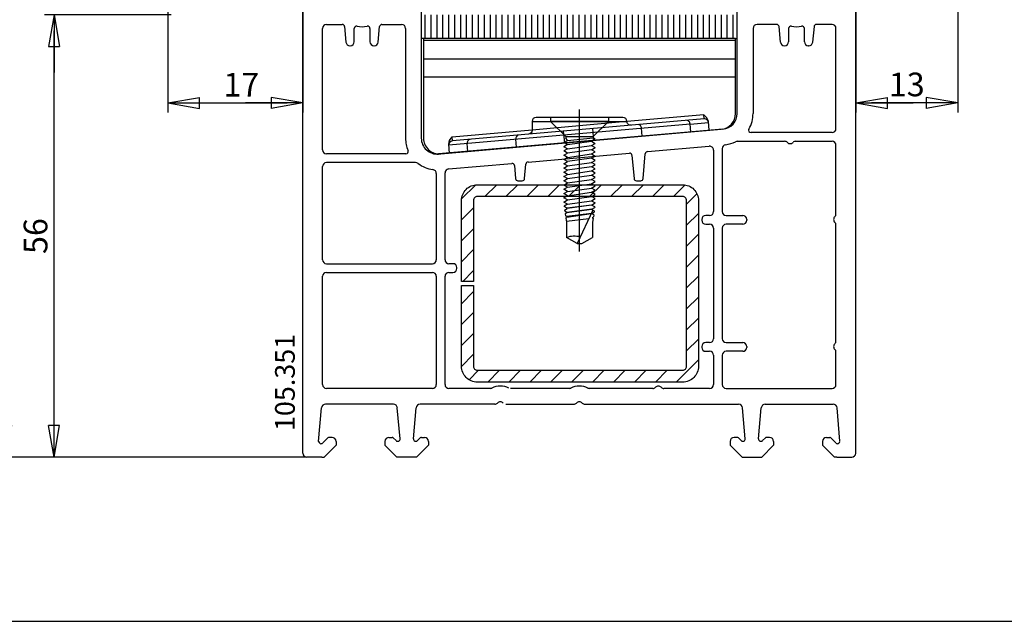
# Model space of a CAD drawing. Extents: x 0 to 594, y 0 to 420.
# Drawn here: x 167 to 291, y 0 to 76 of the extents above; entities that cross this region are included whole.
import ezdxf

# ---------------------------------------------------------------- set-up
doc = ezdxf.new("R2010")
doc.units = 0
doc.header["$LTSCALE"] = 10
doc.header["$MEASUREMENT"] = 0
doc.linetypes.add('ACAD_ISO04W100', pattern=[30, 24, -3, 0, -3])
doc.linetypes.add('AUSGEZOGEN', pattern=[0])
doc.layers.get('0').update_dxf_attribs({"linetype": 'CONTINUOUS'})
doc.layers.get('DEFPOINTS').update_dxf_attribs({"linetype": 'CONTINUOUS'})
for name, color, linetype in [('COTAS', 1, 'CONTINUOUS'), ('PERFILES', 7, 'CONTINUOUS'), ('REFUERZO', 1, 'CONTINUOUS'), ('SR', 1, 'CONTINUOUS'), ('TEXTO', 7, 'CONTINUOUS'), ('VEKA_DIMENSION', 1, 'CONTINUOUS'), ('VEKA_PAPER', 5, 'CONTINUOUS'), ('VEKA_PVC_ANCILLARY', 7, 'CONTINUOUS'), ('VEKA_SCREW', 1, 'CONTINUOUS')]:
    doc.layers.add(name, color=color, linetype=linetype)
doc.styles.add('ARIAL', font='arial.ttf')
doc.dimstyles.new('SCALE1-1', dxfattribs={"dimtxt": 3, "dimasz": 2, "dimexe": 1.2, "dimexo": 0.1, "dimgap": 0.8, "dimtad": 1, "dimdec": 4, "dimrnd": 0.5, "dimdsep": 46, "dimtxsty": 'ARIAL', "dimblk1": 'A', "dimblk2": 'A', "dimsah": 1, "dimcen": 1.5, "dimclrd": 256, "dimclre": 256, "dimclrt": 7, "dimadec": 0, "dimazin": 0, "dimtfac": 1, "dimtdec": 4, "dimtmove": 1, "dimatfit": 3, "dimldrblk": 'A', "dimfxl": 0, "dimtolj": 1, "dimtzin": 0, "dimarcsym": 0})

# ---------------------------------------------------------------- blocks, each defined once
blk = doc.blocks.new('PH_GRPBLK')
at = {"layer": 'DEFPOINTS', "color": 0, "linetype": 'Continuous'}
blk.add_point((0, 0), dxfattribs=at)
blk = doc.blocks.new('*X2')
at = {"color": 0}
for p, q in [((28.87, 26.22), (30.67, 28.01)), ((31.83, 26.52), (33.33, 28.02)), ((34.48, 26.52), (35.98, 28.02)), ((37.13, 26.52), (38.63, 28.02)), ((39.78, 26.52), (41.28, 28.02)), ((42.43, 26.52), (43.93, 28.02)), ((45.09, 26.52), (46.59, 28.02)), ((47.74, 26.52), (49.24, 28.02)), ((50.39, 26.52), (51.89, 28.02)), ((53.04, 26.52), (54.54, 28.02)), ((55.69, 26.52), (57.17, 28)), ((57.36, 25.54), (58.68, 26.86)), ((28.86, 23.56), (30.36, 25.06)), ((57.36, 22.89), (58.86, 24.39)), ((28.86, 20.91), (30.36, 22.41)), ((57.36, 20.24), (58.86, 21.74)), ((28.86, 18.26), (30.36, 19.76)), ((57.36, 17.59), (58.86, 19.09)), ((29.03, 15.77), (30.36, 17.11)), ((57.36, 14.94), (58.86, 16.44)), ((28.86, 12.95), (30.36, 14.45)), ((57.36, 12.29), (58.86, 13.79)), ((28.86, 10.3), (30.36, 11.8)), ((57.36, 9.63), (58.86, 11.13)), ((28.86, 7.65), (30.36, 9.15)), ((57.36, 6.98), (58.86, 8.48)), ((28.86, 5), (30.36, 6.5)), ((56.06, 3.02), (58.86, 5.83)), ((29.83, 3.31), (31.04, 4.52)), ((32.19, 3.02), (33.69, 4.52)), ((34.84, 3.02), (36.34, 4.52)), ((37.5, 3.02), (39, 4.52)), ((40.15, 3.02), (41.65, 4.52)), ((42.8, 3.02), (44.3, 4.52)), ((45.45, 3.02), (46.95, 4.52)), ((48.1, 3.02), (49.6, 4.52)), ((50.75, 3.02), (52.25, 4.52)), ((53.41, 3.02), (54.91, 4.52))]:
    blk.add_line(p, q, dxfattribs=at)
blk = doc.blocks.new('113 002')
at = {"layer": 'REFUERZO'}
blk.add_lwpolyline([(136.93, 149.34), (162.93, 149.34, -0.414214), (164.93, 147.34), (164.93, 126.34, -0.414214), (162.93, 124.34), (136.93, 124.34, -0.414214), (134.93, 126.34), (134.93, 136.59), (136.43, 136.59), (136.43, 126.34, 0.414214), (136.93, 125.84), (162.93, 125.84, 0.414214), (163.43, 126.34), (163.43, 147.34, 0.414214), (162.93, 147.84), (136.93, 147.84, 0.414214), (136.43, 147.34), (136.43, 137.09), (134.93, 137.09), (134.93, 147.34, -0.414214)], format="xyb", close=True, dxfattribs=at)
at = {"layer": 'SR'}
blk.add_blockref('*X2', (106.06, 121.32), dxfattribs=at)
blk = doc.blocks.new('105 351')
at = {"layer": 'PERFILES'}
for p, q in [((-0.09, 0.28), (-0.09, 62.78)), ((14.91, 62.78), (14.91, 40.16)), ((54.91, 43.31), (54.91, 62.78)), ((69.91, 0.28), (69.91, 62.78)), ((2.41, 38.68), (2.41, 54.08)), ((2.91, 54.58), (4.9, 54.58)), ((5.2, 54.31), (5.37, 52.34)), ((6.41, 52.38), (6.41, 54.05)), ((8.41, 54.05), (8.41, 52.38)), ((9.45, 52.34), (9.63, 54.31)), ((9.93, 54.58), (12.41, 54.58)), ((12.91, 54.08), (12.91, 40.16)), ((56.91, 54.08), (56.91, 43.31)), ((59.9, 54.58), (57.41, 54.58)), ((60.37, 52.34), (60.2, 54.31)), ((61.41, 54.05), (61.41, 52.38)), ((63.41, 52.38), (63.41, 54.05)), ((64.63, 54.31), (64.45, 52.34)), ((66.91, 54.58), (64.93, 54.58)), ((67.41, 41.38), (67.41, 54.08)), ((5.87, 51.88), (5.91, 51.88)), ((8.91, 51.88), (8.96, 51.88)), ((60.91, 51.88), (60.87, 51.88)), ((63.96, 51.88), (63.91, 51.88)), ((53.09, 41.32), (17.09, 38.17)), ((66.91, 40.88), (56.65, 40.88)), ((43.54, 38.48), (51.37, 39.16)), ((51.91, 38.66), (51.91, 30.88)), ((53.01, 38.85), (53.01, 30.88)), ((54.91, 39.78), (60.9, 39.78)), ((62.33, 39.78), (66.91, 39.78)), ((67.41, 30.59), (67.41, 39.28)), ((12.96, 38.18), (2.91, 38.18)), ((28.42, 37.15), (41.26, 38.28)), ((41.58, 38), (41.84, 35.05)), ((42.99, 35.05), (43.27, 38.2)), ((2.41, 24.78), (2.41, 36.58)), ((14.19, 37.08), (2.91, 37.08)), ((18.37, 36.27), (26.37, 36.97)), ((26.7, 36.7), (26.84, 35.05)), ((27.99, 35.05), (28.15, 36.88)), ((16.81, 35.7), (16.81, 24.78)), ((17.91, 24.78), (17.91, 35.78)), ((27.14, 34.78), (27.69, 34.78)), ((42.14, 34.78), (42.69, 34.78)), ((51.41, 30.38), (50.91, 30.38)), ((53.51, 30.38), (55.61, 30.38)), ((50.41, 29.88), (50.41, 29.78)), ((50.91, 29.28), (51.41, 29.28)), ((51.91, 28.78), (51.91, 14.78)), ((53.01, 28.78), (53.01, 14.78)), ((55.61, 29.28), (53.51, 29.28)), ((56.11, 29.88), (56.11, 29.78)), ((67.41, 14.49), (67.41, 29.17)), ((2.91, 24.28), (16.31, 24.28)), ((18.91, 24.28), (18.41, 24.28)), ((19.41, 23.68), (19.41, 23.78)), ((2.41, 8.98), (2.41, 22.68)), ((2.91, 23.18), (16.31, 23.18)), ((16.81, 22.68), (16.81, 8.98)), ((17.91, 8.98), (17.91, 22.68)), ((18.41, 23.18), (18.91, 23.18)), ((50.41, 13.78), (50.41, 13.68)), ((51.41, 14.28), (50.91, 14.28)), ((53.51, 14.28), (55.61, 14.28)), ((56.11, 13.78), (56.11, 13.68)), ((50.91, 13.18), (51.41, 13.18)), ((51.91, 12.68), (51.91, 8.98)), ((53.01, 12.68), (53.01, 8.98)), ((55.61, 13.18), (53.51, 13.18)), ((67.41, 8.98), (67.41, 13.07)), ((16.31, 8.48), (2.91, 8.48)), ((23.61, 8.48), (18.41, 8.48)), ((33.61, 8.48), (26.22, 8.48)), ((44.2, 8.48), (36.22, 8.48)), ((51.41, 8.48), (45.63, 8.48)), ((53.51, 8.48), (66.91, 8.48)), ((11.38, 6.48), (2.78, 6.48)), ((24.2, 6.48), (14.75, 6.48)), ((25.63, 6.48), (34.2, 6.48)), ((35.63, 6.48), (55.08, 6.48)), ((58.45, 6.48), (67.05, 6.48)), ((1.91, 1.78), (2.28, 6.02)), ((12.22, 2.11), (11.87, 6.02)), ((13.91, 2.11), (14.25, 6.02)), ((55.92, 2.11), (55.57, 6.02)), ((57.61, 2.11), (57.95, 6.02)), ((67.91, 1.81), (67.54, 6.02)), ((3.08, 2.22), (2.43, 1.57)), ((4.11, 1.28), (2.61, -0.22)), ((3.61, 2.28), (3.22, 2.28)), ((4.11, 1.78), (4.11, 1.28)), ((10.31, 1.78), (10.31, 1.28)), ((10.31, 1.28), (11.81, -0.22)), ((10.81, 2.28), (11.21, 2.28)), ((11.35, 2.22), (11.71, 1.87)), ((15.81, 1.28), (14.31, -0.22)), ((15.81, 1.28), (14.31, -0.22)), ((14.78, 2.22), (14.42, 1.87)), ((14.92, 2.28), (15.31, 2.28)), ((15.81, 1.78), (15.81, 1.28)), ((54.01, 1.78), (54.01, 1.28)), ((54.01, 1.28), (55.51, -0.22)), ((54.01, 1.28), (55.51, -0.22)), ((54.91, 2.28), (54.51, 2.28)), ((55.05, 2.22), (55.41, 1.87)), ((59.51, 1.28), (58.01, -0.22)), ((58.48, 2.22), (58.12, 1.87)), ((59.01, 2.28), (58.62, 2.28)), ((59.51, 1.78), (59.51, 1.28)), ((65.71, 1.78), (65.71, 1.28)), ((65.71, 1.28), (67.21, -0.22)), ((66.21, 2.28), (66.61, 2.28)), ((66.75, 2.22), (67.4, 1.57)), ((2.32, -0.22), (0.41, -0.22)), ((2.32, -0.22), (2.61, -0.22)), ((14.31, -0.22), (11.81, -0.22)), ((55.51, -0.22), (58.01, -0.22)), ((67.51, -0.22), (67.21, -0.22)), ((67.51, -0.22), (69.41, -0.22))]:
    blk.add_line(p, q, dxfattribs=at)
for centre, radius, start, end in [((2.91, 54.08), 0.5, 90, 180), ((4.9, 54.28), 0.3, 4.9979, 90), ((6.71, 54.05), 0.3, 77.7533, 180), ((7.41, 57.28), 3, 257.7533, 282.2467), ((8.11, 54.05), 0.3, 360, 102.2467), ((9.93, 54.28), 0.3, 90, 175.0021), ((12.41, 54.08), 0.5, 0, 90), ((57.41, 54.08), 0.5, 90, 180), ((59.9, 54.28), 0.3, 4.9979, 90), ((61.71, 54.05), 0.3, 77.7533, 180), ((62.41, 57.28), 3, 257.7533, 282.2467), ((63.11, 54.05), 0.3, 0, 102.2467), ((64.93, 54.28), 0.3, 90, 175.0021), ((66.91, 54.08), 0.5, 0, 90), ((5.91, 52.38), 0.5, 270, 0), ((8.91, 52.38), 0.5, 180, 270), ((60.91, 52.38), 0.5, 270, 0), ((63.91, 52.38), 0.5, 180, 270), ((5.87, 52.38), 0.5, 184.9959, 270), ((8.96, 52.38), 0.5, 270, 355.0041), ((60.87, 52.38), 0.5, 184.9959, 270), ((63.96, 52.38), 0.5, 270, 355.0041), ((52.91, 43.31), 2, 275, 0), ((52.91, 43.31), 4, 330.2664, 0), ((56.65, 41.18), 0.3, 150.2664, 270), ((66.91, 41.38), 0.5, 270, 0), ((16.91, 40.16), 4, 180, 203.0424), ((16.91, 40.16), 2, 180, 275), ((2.91, 38.68), 0.5, 180, 270), ((51.41, 38.66), 0.5, 0, 95), ((53.51, 38.85), 0.5, 97.6623, 180), ((52.91, 43.31), 4, 277.6623, 296.3438), ((54.91, 39.28), 0.5, 90, 116.3438), ((60.9, 39.28), 0.5, 44.427, 90), ((61.61, 39.98), 0.5, 224.427, 315.573), ((62.33, 39.28), 0.5, 90, 135.573), ((66.91, 39.28), 0.5, 360, 90), ((12.96, 38.48), 0.3, 270, 23.0424), ((41.28, 37.98), 0.3, 5.037, 95), ((43.57, 38.18), 0.3, 95, 174.963), ((2.91, 36.58), 0.5, 90, 180), ((14.19, 36.58), 0.5, 52.7723, 90), ((16.91, 40.16), 4, 232.7723, 262.3377), ((16.31, 35.7), 0.5, 0, 82.3377), ((18.41, 35.78), 0.5, 95, 180), ((26.4, 36.68), 0.3, 5.037, 95), ((28.45, 36.86), 0.3, 95, 174.963), ((27.14, 35.08), 0.3, 185.037, 270), ((27.69, 35.08), 0.3, 270, 354.963), ((42.14, 35.08), 0.3, 185.037, 270), ((42.69, 35.08), 0.3, 270, 354.963), ((50.91, 29.88), 0.5, 90, 180), ((51.41, 30.88), 0.5, 270, 0), ((53.51, 30.88), 0.5, 180, 270), ((55.61, 29.88), 0.5, 0, 90), ((67.61, 29.88), 0.5, 134.427, 225.573), ((66.91, 30.59), 0.5, 314.427, 360), ((50.91, 29.78), 0.5, 180, 270), ((51.41, 28.78), 0.5, 0, 90), ((53.51, 28.78), 0.5, 90, 180), ((55.61, 29.78), 0.5, 270, 0), ((66.91, 29.17), 0.5, 0, 45.573), ((2.91, 24.78), 0.5, 180, 270), ((16.31, 24.78), 0.5, 270, 0), ((18.41, 24.78), 0.5, 180, 270), ((18.91, 23.78), 0.5, 0, 90), ((2.91, 22.68), 0.5, 90, 180), ((16.31, 22.68), 0.5, 0, 90), ((18.41, 22.68), 0.5, 90, 180), ((18.91, 23.68), 0.5, 270, 0), ((50.91, 13.78), 0.5, 90, 180), ((51.41, 14.78), 0.5, 270, 0), ((53.51, 14.78), 0.5, 180, 270), ((55.61, 13.78), 0.5, 0, 90), ((67.61, 13.78), 0.5, 134.427, 225.573), ((66.91, 14.49), 0.5, 314.427, 0), ((50.91, 13.68), 0.5, 180, 270), ((51.41, 12.68), 0.5, 360, 90), ((53.51, 12.68), 0.5, 90, 180), ((55.61, 13.68), 0.5, 270, 0), ((66.91, 13.07), 0.5, 0, 45.573), ((2.91, 8.98), 0.5, 180, 270), ((16.31, 8.98), 0.5, 270, 0), ((18.41, 8.98), 0.5, 180, 270), ((24.91, 6.28), 2.5, 64.1581, 115.8419), ((34.91, 6.28), 2.5, 64.1581, 115.8419), ((44.91, 8.28), 0.5, 44.427, 135.573), ((51.41, 8.98), 0.5, 270, 0), ((53.51, 8.98), 0.5, 180, 270), ((66.91, 8.98), 0.5, 270, 360), ((23.61, 8.98), 0.5, 270, 295.8419), ((33.61, 8.98), 0.5, 270, 295.8419), ((36.22, 8.98), 0.5, 244.1581, 270), ((44.2, 8.98), 0.5, 270, 315.573), ((45.63, 8.98), 0.5, 224.427, 270), ((2.78, 5.98), 0.5, 90, 175), ((11.38, 5.98), 0.5, 5, 90), ((14.75, 5.98), 0.5, 90, 175), ((24.2, 6.98), 0.5, 270, 315.573), ((24.91, 6.28), 0.5, 90, 135.573), ((24.91, 6.28), 0.5, 44.427, 90), ((34.2, 6.98), 0.5, 270, 315.573), ((34.91, 6.28), 0.5, 90, 135.573), ((34.91, 6.28), 0.5, 44.427, 90), ((35.63, 6.98), 0.5, 224.427, 270), ((55.08, 5.98), 0.5, 5, 90), ((58.45, 5.98), 0.5, 90, 175), ((67.05, 5.98), 0.5, 5, 90), ((14.92, 2.48), 0.2, 270, 270), ((54.91, 2.48), 0.2, 270, 270), ((2.21, 1.78), 0.3, 180, 315), ((3.22, 2.08), 0.2, 90, 135), ((3.61, 1.78), 0.5, 0, 90), ((10.81, 1.78), 0.5, 90, 180), ((11.21, 2.08), 0.2, 45, 90), ((11.92, 2.08), 0.3, 225, 5), ((14.21, 2.08), 0.3, 175, 315), ((14.92, 2.08), 0.2, 90, 135), ((15.31, 1.78), 0.5, 0, 90), ((54.51, 1.78), 0.5, 90, 180), ((54.91, 2.08), 0.2, 45, 90), ((55.62, 2.08), 0.3, 225, 5), ((57.91, 2.08), 0.3, 175, 315), ((58.62, 2.08), 0.2, 90, 135), ((59.01, 1.78), 0.5, 0, 90), ((66.21, 1.78), 0.5, 90, 180), ((66.61, 2.08), 0.2, 45, 90), ((67.61, 1.78), 0.3, 225, 0), ((0.41, 0.28), 0.5, 180, 270), ((69.41, 0.28), 0.5, 270, 0)]:
    blk.add_arc(centre, radius, start, end, dxfattribs=at)
for name, p in [('PH_GRPBLK', (56.39, 41.33)), ('113 002', (-114.93, -115.06)), ('PH_GRPBLK', (-0.09, 0.28))]:
    blk.add_blockref(name, p, dxfattribs=at)
at = {"layer": 'PERFILES', "xscale": 0.5, "yscale": 0.5, "zscale": 0.5}
for p in [(56.39, 41.33), (61.36, 8.98)]:
    blk.add_blockref('PH_GRPBLK', p, dxfattribs=at)
blk = doc.blocks.new('A')
at = {"layer": 'COTAS'}
for p, q in [((0, 0), (-3.633, 0)), ((-2, 0.353), (-2, -0.353))]:
    blk.add_line(p, q, dxfattribs=at)
at = {"layer": 'COTAS', "linetype": 'AUSGEZOGEN'}
for q in [(-2, 0.353), (-2, -0.353)]:
    blk.add_line((0, 0), q, dxfattribs=at)
blk = doc.blocks.new('*D23')
at = {"layer": 'COTAS', "lineweight": -2, "transparency": 16777216}
for p, q in [((185.72, 76.79), (169.71, 76.79)), ((170.91, 22.79), (170.91, 74.79)), ((202.82, 20.79), (169.71, 20.79))]:
    blk.add_line(p, q, dxfattribs=at)
at = {"layer": 'DEFPOINTS', "color": 0, "transparency": 16777216}
for p in [(170.91, 76.79), (185.82, 76.79), (202.92, 20.79)]:
    blk.add_point(p, dxfattribs=at)
at = {"layer": 'COTAS', "lineweight": -2, "transparency": 16777216, "xscale": 2, "yscale": 2, "zscale": 2}
for p, rotation in [((170.91, 76.79), 90), ((170.91, 20.79), 270)]:
    blk.add_blockref('A', p, dxfattribs=dict(at, rotation=rotation))
at = {"layer": 'COTAS', "color": 7, "transparency": 16777216, "insert": (168.57, 48.79), "char_height": 3, "attachment_point": 5, "rotation": 90, "style": 'ARIAL'}
blk.add_mtext('\\A1;56', dxfattribs=at)
blk = doc.blocks.new('*D25')
at = {"layer": 'COTAS', "lineweight": -2, "transparency": 16777216}
for p, q in [((191.72, 167.29), (163.65, 167.29)), ((164.85, 22.79), (164.85, 165.29)), ((202.82, 20.79), (163.65, 20.79))]:
    blk.add_line(p, q, dxfattribs=at)
at = {"layer": 'DEFPOINTS', "color": 0, "transparency": 16777216}
for p in [(164.85, 167.29), (191.82, 167.29), (202.92, 20.79)]:
    blk.add_point(p, dxfattribs=at)
at = {"layer": 'COTAS', "lineweight": -2, "transparency": 16777216, "xscale": 2, "yscale": 2, "zscale": 2}
for p, rotation in [((164.85, 167.29), 90), ((164.85, 20.79), 270)]:
    blk.add_blockref('A', p, dxfattribs=dict(at, rotation=rotation))
at = {"layer": 'COTAS', "color": 7, "transparency": 16777216, "insert": (162.52, 94.04), "char_height": 3, "attachment_point": 5, "rotation": 90, "style": 'ARIAL'}
blk.add_mtext('\\A1;146.5', dxfattribs=at)
blk = doc.blocks.new('*D27')
at = {"layer": 'COTAS', "lineweight": -2, "transparency": 16777216}
for p, q in [((185.32, 77.19), (185.32, 64.45)), ((202.42, 77.19), (202.42, 64.45)), ((187.32, 65.65), (200.42, 65.65))]:
    blk.add_line(p, q, dxfattribs=at)
at = {"layer": 'DEFPOINTS', "color": 0, "transparency": 16777216}
for p in [(185.32, 77.29), (202.42, 77.29), (202.42, 65.65)]:
    blk.add_point(p, dxfattribs=at)
at = {"layer": 'COTAS', "lineweight": -2, "transparency": 16777216, "xscale": 2, "yscale": 2, "zscale": 2, "rotation": 180}
blk.add_blockref('A', (185.32, 65.65), dxfattribs=at)
at = {"layer": 'COTAS', "lineweight": -2, "transparency": 16777216, "xscale": 2, "yscale": 2, "zscale": 2}
blk.add_blockref('A', (202.42, 65.65), dxfattribs=at)
at = {"layer": 'COTAS', "color": 7, "transparency": 16777216, "insert": (194.62, 67.96), "char_height": 3, "attachment_point": 5, "style": 'ARIAL'}
blk.add_mtext('\\A1;17', dxfattribs=at)
blk = doc.blocks.new('*D28')
at = {"layer": 'COTAS', "lineweight": -2, "transparency": 16777216}
for p, q in [((272.42, 77.19), (272.42, 64.45)), ((285.32, 77.19), (285.32, 64.45)), ((283.32, 65.65), (274.42, 65.65))]:
    blk.add_line(p, q, dxfattribs=at)
at = {"layer": 'DEFPOINTS', "color": 0, "transparency": 16777216}
for p in [(272.42, 77.29), (285.32, 77.29), (272.42, 65.65)]:
    blk.add_point(p, dxfattribs=at)
at = {"layer": 'COTAS', "lineweight": -2, "transparency": 16777216, "xscale": 2, "yscale": 2, "zscale": 2, "rotation": 180}
blk.add_blockref('A', (272.42, 65.65), dxfattribs=at)
at = {"layer": 'COTAS', "lineweight": -2, "transparency": 16777216, "xscale": 2, "yscale": 2, "zscale": 2}
blk.add_blockref('A', (285.32, 65.65), dxfattribs=at)
at = {"layer": 'COTAS', "color": 7, "transparency": 16777216, "insert": (278.87, 67.99), "char_height": 3, "attachment_point": 5, "style": 'ARIAL'}
blk.add_mtext('\\A1;13', dxfattribs=at)

msp = doc.modelspace()

# ---------------------------------------------------------------- hatches: boundary and pattern name
at = {"layer": 'VEKA_DIMENSION'}
h = msp.add_hatch(dxfattribs=at)
h.set_pattern_fill('ANSI31', color=256, scale=6, angle=45, style=0)
h.set_pattern_definition([(90, (133.14834, -23.0325), (-0.75, 1e-16), [])])
h.paths.add_polyline_path([(257.41508, 76.79269), (255.41508, 76.79269), (249.82929, 76.79269), (248.32929, 76.79269), (240.81508, 76.79269), (229.81508, 76.79269), (220.8274, 76.79269), (217.41508, 76.79269), (217.41508, 73.81732), (217.69042, 73.81732), (257.19042, 73.81732), (257.41508, 73.81732)])

# ---------------------------------------------------------------- linework, layer by layer
at = {"layer": 'DEFPOINTS', "linetype": 'AUSGEZOGEN'}
msp.add_lwpolyline([(594, 0), (594, 420), (0, 420), (0, 0)], close=True, dxfattribs=at)
at = {"layer": 'VEKA_DIMENSION'}
for p, q in [((217.69042, 73.81732), (217.41508, 73.81732)), ((257.19042, 73.81732), (257.41508, 73.81732))]:
    msp.add_line(p, q, dxfattribs=at)
at = {"layer": 'VEKA_PVC_ANCILLARY', "color": 1, "ltscale": 0.005856}
msp.add_lwpolyline([(255.36473, 62.31331, 0.388878715), (257.19042, 64.3057), (257.19042, 68.96049), (257.19042, 73.81732), (217.69042, 73.81732), (217.69042, 68.96049), (217.69042, 61.19985, 0.440010575), (219.86473, 59.20746)], format="xyb", close=True, dxfattribs=at)
at = {"layer": 'VEKA_PVC_ANCILLARY', "color": 6}
for points in [[(217.69042, 73.58309), (257.19042, 73.58309)], [(217.69042, 71.22626), (257.19042, 71.22626)], [(217.69042, 68.96049), (257.19042, 68.96049)]]:
    msp.add_lwpolyline(points, dxfattribs=at)
at = {"layer": 'VEKA_PVC_ANCILLARY', "color": 1}
for points in [[(253.76513, 63.17718, 0.41421361), (253.22346, 63.6317), (221.34523, 60.84272, 0.41421347), (220.89071, 60.30104, 0.41421347)], [(243.984, 62.82336, -0.438777842), (243.44042, 63.31939, 0.413003602), (242.94043, 63.81732), (231.94042, 63.81732, 0.41421347), (231.44042, 63.31732), (231.44042, 62.1841, -0.388878715), (230.984, 61.686, -0.388878715)]]:
    msp.add_lwpolyline(points, format="xyb", dxfattribs=at)
at = {"layer": 'VEKA_PVC_ANCILLARY', "color": 1, "ltscale": 0.0125}
for points in [[(253.22346, 63.6317), (253.17988, 64.1298), (243.44233, 63.27787)], [(221.34523, 60.84272), (221.30165, 61.34082), (231.44042, 62.22784)]]:
    msp.add_lwpolyline(points, dxfattribs=at)
at = {"layer": 'VEKA_PVC_ANCILLARY', "color": 1, "ltscale": 0.025}
for points in [[(253.85229, 62.18099), (253.75346, 63.31065), (253.57358, 63.7448), (253.17988, 64.1298)], [(239.26924, 60.90514), (239.1385, 62.39943)], [(245.37427, 61.43926), (245.28712, 62.43545)], [(220.97787, 59.30485), (220.87903, 60.43451), (220.97091, 60.8734), (221.30165, 61.34082)], [(235.56092, 60.5807), (235.43018, 62.07499)], [(223.30852, 59.50875), (223.22136, 60.50495)], [(229.45588, 60.04658), (229.36873, 61.04277)]]:
    msp.add_lwpolyline(points, dxfattribs=at)
at = {"layer": 'VEKA_PVC_ANCILLARY', "color": 1, "ltscale": 0.153209}
msp.add_lwpolyline([(251.52164, 61.97708), (251.43448, 62.97328), (220.89071, 60.30104)], dxfattribs=at)
at = {"layer": 'VEKA_PVC_ANCILLARY', "color": 1}
msp.add_lwpolyline([(231.44042, 63.31732), (243.39682, 63.31732), (231.44042, 62.1841)], dxfattribs=at)
at = {"layer": 'VEKA_PVC_ANCILLARY', "color": 1, "ltscale": 0.058489}
msp.add_lwpolyline([(251.43448, 62.97328), (253.76513, 63.17718)], dxfattribs=at)
at = {"layer": 'VEKA_PVC_ANCILLARY', "color": 1}
for centre, start_param, end_param in [((244.90555, 62.40207), 1.570796371, 3.141592741), ((251.05292, 62.9399), 1.570796371, 3.141592741), ((229.75029, 61.07616), 3.141592741, 4.712388992), ((223.60293, 60.53833), 3.141592741, 4.712388992)]:
    msp.add_ellipse(centre, major_axis=(0.04358, -0.4981), ratio=0.766044438, start_param=start_param, end_param=end_param, dxfattribs=at)
at = {"layer": 'VEKA_SCREW', "color": 1, "linetype": 'Continuous'}
for p, q in [((233.78043, 63.81732), (233.78043, 63.31732)), ((241.10043, 63.81732), (233.78043, 63.81732)), ((241.10043, 63.81732), (241.10043, 63.31732)), ((233.78043, 63.31732), (235.69981, 61.39794)), ((241.10043, 63.31732), (233.78043, 63.31732)), ((241.10043, 63.31732), (239.18105, 61.39794)), ((235.69981, 61.39794), (235.69981, 61.22167)), ((235.69981, 61.39794), (239.18105, 61.39794)), ((235.90713, 60.91038), (235.69981, 61.22167)), ((235.90713, 60.91038), (239.18105, 61.22167)), ((239.18105, 61.39794), (239.18105, 61.22167)), ((239.44039, 61.07193), (239.18105, 61.22167)), ((235.44047, 60.64096), (235.90713, 60.91038)), ((235.90713, 60.37153), (235.44047, 60.64096)), ((235.90713, 60.37153), (235.44047, 60.1021)), ((235.90713, 59.83268), (235.44047, 60.1021)), ((235.90713, 60.37153), (238.97373, 60.80251)), ((235.90713, 59.83268), (238.97373, 60.26366)), ((238.97373, 60.80251), (239.44039, 61.07193)), ((238.97373, 60.80251), (239.44039, 60.53309)), ((238.97373, 60.26366), (239.44039, 60.53309)), ((238.97373, 60.26366), (239.44039, 59.99424)), ((238.97373, 59.72482), (239.44039, 59.99424)), ((235.90713, 59.83268), (235.44047, 59.56325)), ((235.90713, 59.29383), (235.44047, 59.56325)), ((235.44047, 59.02441), (235.90713, 59.29383)), ((235.90713, 58.75498), (235.44047, 59.02441)), ((235.90713, 58.75498), (235.44047, 58.48556)), ((238.97373, 59.72482), (235.90713, 59.29383)), ((235.90713, 58.75498), (238.97373, 59.18596)), ((238.97373, 58.64711), (235.90713, 58.21613)), ((238.97373, 58.64711), (235.90713, 58.21612)), ((238.97373, 58.64711), (235.90713, 58.21613)), ((238.97373, 58.64711), (235.90713, 58.21613)), ((239.44039, 59.45539), (238.97373, 59.72482)), ((238.97373, 59.18596), (239.44039, 59.45539)), ((238.97373, 59.18596), (239.44039, 58.91654)), ((238.97373, 58.64711), (239.44039, 58.91654)), ((239.44039, 58.37768), (238.97373, 58.64711)), ((235.90713, 58.21613), (235.44047, 58.48556)), ((235.44047, 57.9467), (235.90713, 58.21612)), ((235.90713, 57.67727), (235.44047, 57.9467)), ((235.44047, 57.40785), (235.90713, 57.67727)), ((235.90713, 57.13842), (235.44047, 57.40785)), ((235.90713, 57.67727), (238.97373, 58.10826)), ((238.97373, 57.5694), (235.90713, 57.13842)), ((238.97373, 57.5694), (235.90713, 57.13842)), ((238.97373, 57.5694), (235.90713, 57.13841)), ((238.97373, 57.5694), (235.90713, 57.13842)), ((238.97373, 58.10826), (239.44039, 58.37768)), ((239.44039, 57.83883), (238.97373, 58.10826)), ((238.97373, 57.5694), (239.44039, 57.83883)), ((239.44039, 57.29997), (238.97373, 57.5694)), ((235.44047, 56.86899), (235.90713, 57.13841)), ((235.90713, 56.59956), (235.44047, 56.86899)), ((235.44047, 56.33014), (235.90713, 56.59956)), ((235.90713, 56.06071), (235.44047, 56.33014)), ((235.90713, 56.59956), (238.97373, 57.03055)), ((235.90713, 56.06071), (238.97373, 56.4917)), ((238.97373, 57.03055), (239.44039, 57.29997)), ((239.44039, 56.76112), (238.97373, 57.03055)), ((238.97373, 56.4917), (239.44039, 56.76112)), ((239.44039, 56.22227), (238.97373, 56.4917)), ((238.97373, 55.95285), (239.44039, 56.22227)), ((235.44047, 55.79129), (235.90713, 56.06071)), ((235.90713, 55.52186), (235.44047, 55.79129)), ((235.44047, 55.25244), (235.90713, 55.52186)), ((235.90713, 54.98301), (235.44047, 55.25244)), ((235.44047, 54.71359), (235.90713, 54.98301)), ((235.90713, 55.52186), (238.97373, 55.95285)), ((235.90713, 54.98301), (238.97373, 55.414)), ((235.90713, 54.44416), (238.97373, 54.87515)), ((239.44039, 55.68342), (238.97373, 55.95285)), ((238.97373, 55.414), (239.44039, 55.68342)), ((239.44039, 55.14457), (238.97373, 55.414)), ((238.97373, 54.87515), (239.44039, 55.14457)), ((239.44039, 54.60572), (238.97373, 54.87515)), ((235.90713, 54.44416), (235.44047, 54.71359)), ((235.44047, 54.17474), (235.90713, 54.44416)), ((235.90713, 53.90531), (235.44047, 54.17474)), ((235.44047, 53.63589), (235.90713, 53.90531)), ((235.90713, 53.36646), (235.44047, 53.63589)), ((235.90713, 53.90531), (238.97373, 54.3363)), ((235.90713, 53.36646), (238.97373, 53.79745)), ((238.97373, 54.3363), (239.44039, 54.60572)), ((239.44039, 54.06687), (238.97373, 54.3363)), ((238.97373, 53.79745), (239.44039, 54.06687)), ((239.44039, 53.52802), (238.97373, 53.79745)), ((235.44047, 53.09704), (235.90713, 53.36646)), ((235.90713, 52.82761), (235.44047, 53.09704)), ((235.90713, 52.82758), (235.47825, 52.57997)), ((235.47825, 52.57997), (235.48559, 52.53211)), ((235.87945, 52.30472), (235.48559, 52.53211)), ((238.97373, 52.71972), (235.8777, 52.27175)), ((238.97373, 52.71972), (235.87945, 52.30472)), ((235.90713, 52.82761), (238.97373, 53.2586)), ((238.97373, 53.2586), (239.44039, 53.52802)), ((238.97373, 53.25857), (239.44039, 52.98914)), ((238.97373, 52.71972), (239.44039, 52.98914)), ((239.38742, 52.48088), (238.97373, 52.71972)), ((239.00696, 52.20005), (239.37714, 52.41377)), ((239.38742, 52.48088), (239.37714, 52.41377)), ((235.55412, 52.08493), (235.8777, 52.27175)), ((235.55412, 52.08493), (235.57618, 51.94096)), ((235.85172, 51.78188), (235.57618, 51.94096)), ((235.84822, 51.71588), (235.62999, 51.58988)), ((235.62999, 51.58988), (235.66678, 51.3498)), ((235.82399, 51.25903), (235.66678, 51.3498)), ((235.70585, 51.09483), (235.81874, 51.16001)), ((238.90664, 51.58639), (235.81874, 51.16001)), ((235.82399, 51.25903), (235.81874, 51.16001)), ((238.94409, 51.66541), (235.82399, 51.25903)), ((239.00906, 52.16047), (235.84822, 51.71588)), ((235.85172, 51.78188), (235.84822, 51.71588)), ((239.00696, 52.20005), (235.85172, 51.78188)), ((235.87945, 52.30472), (235.8777, 52.27175)), ((239.14223, 52.08359), (237.12848, 47.83359)), ((239.00696, 52.20005), (239.00906, 52.16047)), ((239.00906, 52.16047), (239.31155, 51.98583)), ((239.03469, 51.67721), (239.28654, 51.82262)), ((239.03469, 51.67721), (239.03854, 51.6046)), ((239.23569, 51.49078), (239.03854, 51.6046)), ((239.06242, 51.15437), (239.19595, 51.23146)), ((239.06242, 51.15437), (239.06802, 51.04874)), ((239.23569, 51.49078), (239.19595, 51.23146)), ((239.31155, 51.98583), (239.28654, 51.82262)), ((235.70585, 51.09483), (235.75737, 50.75865)), ((235.79627, 50.73619), (235.75737, 50.75865)), ((235.78926, 50.60414), (235.78172, 50.59978)), ((235.79627, 50.73619), (235.78715, 50.56432)), ((235.78715, 50.56432), (235.78715, 48.608)), ((238.62532, 50.99266), (235.79082, 50.63359)), ((239.06802, 51.04874), (239.15982, 50.99573)), ((239.15982, 50.99573), (239.09371, 50.56431)), ((239.09371, 50.63359), (239.10535, 50.64031)), ((239.09371, 50.56431), (239.09371, 48.60802)), ((237.12848, 47.83359), (235.78715, 48.608)), ((237.12848, 47.83359), (237.75237, 47.83359)), ((237.75237, 47.83359), (239.09371, 48.60802))]:
    msp.add_line(p, q, dxfattribs=at)
at = {"layer": 'VEKA_SCREW', "color": 1, "linetype": 'ACAD_ISO04W100'}
msp.add_line((237.44043, 46.83359), (237.44043, 64.81732), dxfattribs=at)
at = {"layer": 'VEKA_SCREW', "color": 1, "linetype": 'Continuous'}
msp.add_arc((236.7639, 45.64547), 3.1194, 75.8767334, 108.2477382, dxfattribs=at)

# ---------------------------------------------------------------- block references
at = {"layer": 'VEKA_PAPER'}
msp.add_blockref('105 351', (202.50045, 21.01325), dxfattribs=at)

# ---------------------------------------------------------------- texts
at = {"layer": 'TEXTO', "style": 'ARIAL'}
msp.add_text('105.351', height=2.5, rotation=90, dxfattribs=at).set_placement((201.39432, 24.09854))

# ---------------------------------------------------------------- dimensions: what is measured, and where the dimension line sits
at = {"layer": 'COTAS'}
for base, p2, picture, middle in [((164.84692, 167.29269), (191.81508, 167.29269), '*D25', (164.84692, 94.04269)), ((170.9067, 76.79269), (185.81508, 76.79269), '*D23', (170.9067, 48.79269))]:
    dim = msp.add_linear_dim(base=base, p1=(202.91508, 20.79269), p2=p2, angle=90, dimstyle='SCALE1-1', dxfattribs=at)
    dim.commit()
    dim.dimension.update_dxf_attribs({"geometry": picture, "text_midpoint": middle, "dimtype": 160})
for base, p1, p2, picture, middle in [((202.41508, 65.65237), (185.31508, 77.29269), (202.41508, 77.29269), '*D27', (194.61972, 65.65237)), ((272.41508, 65.65237), (285.31722, 77.29269), (272.41508, 77.29269), '*D28', (278.86615, 65.65237))]:
    dim = msp.add_linear_dim(base=base, p1=p1, p2=p2, dimstyle='SCALE1-1', dxfattribs=at)
    dim.commit()
    dim.dimension.update_dxf_attribs({"geometry": picture, "text_midpoint": middle, "dimtype": 160})

doc.saveas('drawing.dxf')
